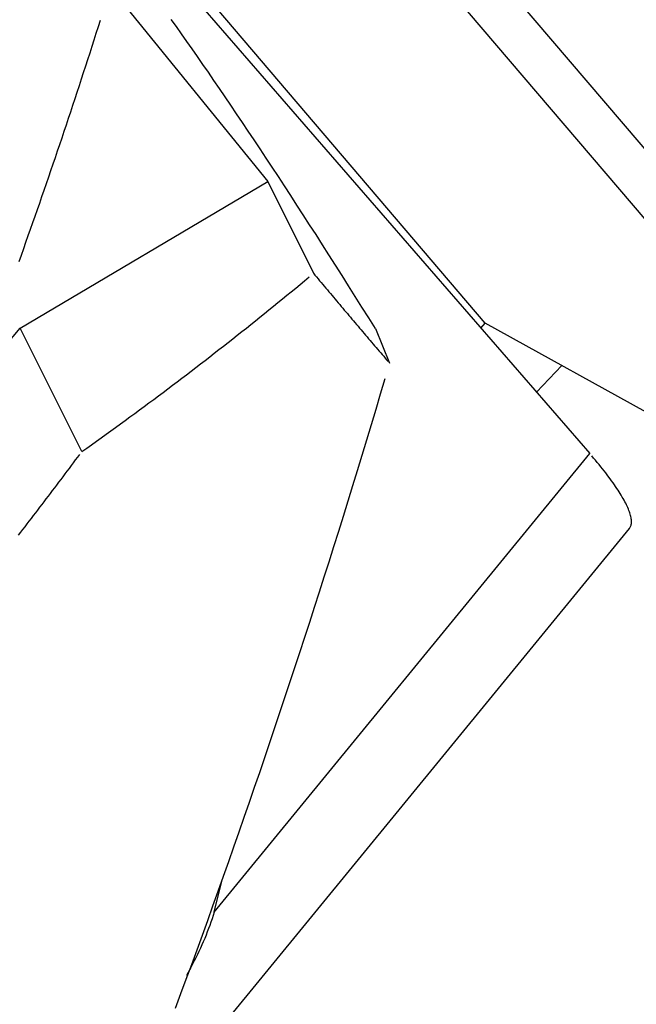
# Model space of a CAD drawing. Extents: x 0 to 17, y 0 to 11.
# Drawn here: x 12.1 to 12.3, y 8.8 to 9 of the extents above; entities that cross this region are included whole.
import ezdxf

# ---------------------------------------------------------------- set-up
doc = ezdxf.new("R2010")
doc.units = 0
doc.header["$MEASUREMENT"] = 0
doc.layers.add('1', color=7, linetype='Continuous')
doc.layers.add('4', color=7, linetype='Continuous')

msp = doc.modelspace()

# ---------------------------------------------------------------- linework, layer by layer
at = {"layer": '1', "color": 15, "linetype": 'Continuous'}
for p, q in [((12.35723, 8.88758), (12.15298, 9.12697)), ((12.34698, 8.88418), (12.15303, 9.1115)), ((12.24308, 8.94172), (12.14828, 9.05284)), ((12.24213, 8.94056), (12.24308, 8.94172)), ((12.34698, 8.88418), (12.24308, 8.94172))]:
    msp.add_line(p, q, dxfattribs=at)
at = {"layer": '1', "color": 5, "linetype": 'Continuous'}
for p, q in [((12.14853, 9.03027), (12.19507, 8.97294)), ((12.17492, 9.00713), (12.17378, 9.00872)), ((12.15725, 9.00569), (12.15771, 9.00713)), ((12.15771, 9.00713), (12.15817, 9.00858)), ((12.17606, 9.00552), (12.17492, 9.00713)), ((12.15678, 9.00424), (12.15725, 9.00569)), ((12.17722, 9.00387), (12.17606, 9.00552)), ((12.15586, 9.00135), (12.15632, 9.00279)), ((12.15632, 9.00279), (12.15678, 9.00424)), ((12.17839, 9.00221), (12.17722, 9.00387)), ((12.17958, 9.00051), (12.17839, 9.00221)), ((12.15539, 8.9999), (12.15586, 9.00135)), ((12.18077, 8.99879), (12.17958, 9.00051)), ((12.15445, 8.99701), (12.15492, 8.99846)), ((12.15492, 8.99846), (12.15539, 8.9999)), ((12.18198, 8.99704), (12.18077, 8.99879)), ((12.15398, 8.99557), (12.15445, 8.99701)), ((12.18321, 8.99526), (12.18198, 8.99704)), ((12.15303, 8.99268), (12.15351, 8.99412)), ((12.15351, 8.99412), (12.15398, 8.99557)), ((12.18444, 8.99346), (12.18321, 8.99526)), ((12.18569, 8.99163), (12.18444, 8.99346)), ((12.15256, 8.99124), (12.15303, 8.99268)), ((12.18695, 8.98978), (12.18569, 8.99163)), ((12.1516, 8.98835), (12.15208, 8.98979)), ((12.15208, 8.98979), (12.15256, 8.99124)), ((12.18822, 8.9879), (12.18695, 8.98978)), ((12.15112, 8.98691), (12.1516, 8.98835)), ((12.1895, 8.98599), (12.18822, 8.9879)), ((12.15016, 8.98403), (12.15064, 8.98547)), ((12.15064, 8.98547), (12.15112, 8.98691)), ((12.19079, 8.98406), (12.1895, 8.98599)), ((12.14968, 8.98259), (12.15016, 8.98403)), ((12.1921, 8.98211), (12.19079, 8.98406)), ((12.1487, 8.9797), (12.14919, 8.98114)), ((12.14919, 8.98114), (12.14968, 8.98259)), ((12.19341, 8.98013), (12.1921, 8.98211)), ((12.14772, 8.97683), (12.14821, 8.97826)), ((12.14821, 8.97826), (12.1487, 8.9797)), ((12.19474, 8.97812), (12.19341, 8.98013)), ((12.14723, 8.97539), (12.14772, 8.97683)), ((12.19608, 8.97609), (12.19474, 8.97812)), ((12.19742, 8.97404), (12.19608, 8.97609)), ((12.14625, 8.97251), (12.14674, 8.97395)), ((12.14674, 8.97395), (12.14723, 8.97539)), ((12.19878, 8.97196), (12.19742, 8.97404)), ((12.14048, 8.94061), (12.19507, 8.97294)), ((12.14575, 8.97107), (12.14625, 8.97251)), ((12.19507, 8.97294), (12.20516, 8.9527)), ((12.20015, 8.96986), (12.19878, 8.97196)), ((12.14476, 8.9682), (12.14525, 8.96963)), ((12.14525, 8.96963), (12.14575, 8.97107)), ((12.20153, 8.96774), (12.20015, 8.96986)), ((12.14426, 8.96676), (12.14476, 8.9682)), ((12.20292, 8.96559), (12.20153, 8.96774)), ((12.14325, 8.96389), (12.14375, 8.96532)), ((12.14375, 8.96532), (12.14426, 8.96676)), ((12.20432, 8.96342), (12.20292, 8.96559)), ((12.14275, 8.96245), (12.14325, 8.96389)), ((12.20574, 8.96122), (12.20432, 8.96342)), ((12.14173, 8.95959), (12.14224, 8.96102)), ((12.14224, 8.96102), (12.14275, 8.96245)), ((12.20716, 8.95901), (12.20574, 8.96122)), ((12.14122, 8.95815), (12.14173, 8.95959)), ((12.20858, 8.95677), (12.20716, 8.95901)), ((12.1402, 8.95529), (12.14071, 8.95672)), ((12.14071, 8.95672), (12.14122, 8.95815)), ((12.21002, 8.95451), (12.20858, 8.95677)), ((12.21147, 8.95222), (12.21002, 8.95451)), ((12.20516, 8.9527), (12.2055, 8.95229)), ((12.2055, 8.95229), (12.20585, 8.95188)), ((12.21293, 8.94992), (12.21147, 8.95222)), ((12.20126, 8.94945), (12.20224, 8.95026)), ((12.20224, 8.95026), (12.20321, 8.95107)), ((12.20321, 8.95107), (12.20419, 8.95189)), ((12.20585, 8.95188), (12.20619, 8.95147)), ((12.20619, 8.95147), (12.20653, 8.95106)), ((12.20653, 8.95106), (12.20687, 8.95065)), ((12.20687, 8.95065), (12.20721, 8.95025)), ((12.20721, 8.95025), (12.20756, 8.94984)), ((12.19831, 8.94703), (12.19929, 8.94784)), ((12.19929, 8.94784), (12.20028, 8.94864)), ((12.20028, 8.94864), (12.20126, 8.94945)), ((12.20756, 8.94984), (12.2079, 8.94943)), ((12.2079, 8.94943), (12.20824, 8.94903)), ((12.20824, 8.94903), (12.20858, 8.94862)), ((12.20858, 8.94862), (12.20892, 8.94822)), ((12.20892, 8.94822), (12.20926, 8.94781)), ((12.2144, 8.94759), (12.21293, 8.94992)), ((12.19633, 8.94542), (12.19732, 8.94622)), ((12.19732, 8.94622), (12.19831, 8.94703)), ((12.20926, 8.94781), (12.2096, 8.94741)), ((12.2096, 8.94741), (12.20994, 8.947)), ((12.20994, 8.947), (12.21028, 8.9466)), ((12.21028, 8.9466), (12.21062, 8.9462)), ((12.21062, 8.9462), (12.21096, 8.9458)), ((12.21096, 8.9458), (12.21129, 8.9454)), ((12.21587, 8.94525), (12.2144, 8.94759)), ((12.19335, 8.94301), (12.19435, 8.94381)), ((12.19435, 8.94381), (12.19534, 8.94462)), ((12.19534, 8.94462), (12.19633, 8.94542)), ((12.21129, 8.9454), (12.21163, 8.94499)), ((12.21163, 8.94499), (12.21197, 8.94459)), ((12.21197, 8.94459), (12.21231, 8.94419)), ((12.21231, 8.94419), (12.21265, 8.9438)), ((12.21265, 8.9438), (12.21298, 8.9434)), ((12.21735, 8.94288), (12.21587, 8.94525)), ((12.19036, 8.94061), (12.19136, 8.94141)), ((12.19136, 8.94141), (12.19236, 8.94221)), ((12.19236, 8.94221), (12.19335, 8.94301)), ((12.21298, 8.9434), (12.21332, 8.943)), ((12.21332, 8.943), (12.21366, 8.9426)), ((12.21366, 8.9426), (12.21399, 8.9422)), ((12.21399, 8.9422), (12.21433, 8.94181)), ((12.21433, 8.94181), (12.21466, 8.94141)), ((12.21466, 8.94141), (12.215, 8.94102)), ((12.21885, 8.94049), (12.21735, 8.94288)), ((12.10264, 8.89614), (12.14048, 8.94061)), ((12.15407, 8.91336), (12.14048, 8.94061)), ((12.18835, 8.93902), (12.18935, 8.93982)), ((12.18935, 8.93982), (12.19036, 8.94061)), ((12.215, 8.94102), (12.21533, 8.94062)), ((12.21533, 8.94062), (12.21567, 8.94023)), ((12.21567, 8.94023), (12.216, 8.93983)), ((12.216, 8.93983), (12.21634, 8.93944)), ((12.21634, 8.93944), (12.21667, 8.93905)), ((12.21885, 8.94049), (12.22198, 8.93284)), ((12.18532, 8.93664), (12.18633, 8.93743)), ((12.18633, 8.93743), (12.18734, 8.93822)), ((12.18734, 8.93822), (12.18835, 8.93902)), ((12.21667, 8.93905), (12.21701, 8.93866)), ((12.21701, 8.93866), (12.21734, 8.93826)), ((12.21734, 8.93826), (12.21767, 8.93787)), ((12.21767, 8.93787), (12.218, 8.93748)), ((12.218, 8.93748), (12.21834, 8.93709)), ((12.21834, 8.93709), (12.21867, 8.9367)), ((12.18227, 8.93426), (12.18329, 8.93505)), ((12.18329, 8.93505), (12.18431, 8.93585)), ((12.18431, 8.93585), (12.18532, 8.93664)), ((12.21867, 8.9367), (12.219, 8.93632)), ((12.219, 8.93632), (12.21933, 8.93593)), ((12.21933, 8.93593), (12.21966, 8.93554)), ((12.21966, 8.93554), (12.22, 8.93515)), ((12.22, 8.93515), (12.22033, 8.93477)), ((12.17921, 8.9319), (12.18023, 8.93269)), ((12.18023, 8.93269), (12.18125, 8.93348)), ((12.18125, 8.93348), (12.18227, 8.93426)), ((12.22033, 8.93477), (12.22066, 8.93438)), ((12.22066, 8.93438), (12.22099, 8.93399)), ((12.22099, 8.93399), (12.22132, 8.93361)), ((12.22132, 8.93361), (12.22165, 8.93322)), ((12.17716, 8.93033), (12.17819, 8.93112)), ((12.17819, 8.93112), (12.17921, 8.9319)), ((12.17406, 8.92798), (12.1751, 8.92877)), ((12.1751, 8.92877), (12.17613, 8.92955)), ((12.17613, 8.92955), (12.17716, 8.93033)), ((12.21998, 8.92608), (12.22098, 8.92946)), ((12.17095, 8.92565), (12.17199, 8.92643)), ((12.17199, 8.92643), (12.17303, 8.9272)), ((12.17303, 8.9272), (12.17406, 8.92798)), ((12.16782, 8.92332), (12.16887, 8.9241)), ((12.16887, 8.9241), (12.16991, 8.92487)), ((12.16991, 8.92487), (12.17095, 8.92565)), ((12.21897, 8.9227), (12.21998, 8.92608)), ((12.16468, 8.921), (12.16573, 8.92178)), ((12.16573, 8.92178), (12.16678, 8.92255)), ((12.16678, 8.92255), (12.16782, 8.92332)), ((12.21796, 8.91932), (12.21897, 8.9227)), ((12.16257, 8.91947), (12.16363, 8.92023)), ((12.16363, 8.92023), (12.16468, 8.921)), ((12.1594, 8.91717), (12.16046, 8.91793)), ((12.16046, 8.91793), (12.16151, 8.9187)), ((12.16151, 8.9187), (12.16257, 8.91947)), ((12.21694, 8.91595), (12.21796, 8.91932)), ((12.1562, 8.91488), (12.15727, 8.91564)), ((12.15727, 8.91564), (12.15833, 8.9164)), ((12.15833, 8.9164), (12.1594, 8.91717)), ((12.21592, 8.91258), (12.21694, 8.91595)), ((12.15407, 8.91336), (12.15514, 8.91412)), ((12.15514, 8.91412), (12.1562, 8.91488)), ((12.15223, 8.91089), (12.15269, 8.91151)), ((12.15269, 8.91151), (12.15315, 8.91212)), ((12.15315, 8.91212), (12.15361, 8.91274)), ((12.21489, 8.90921), (12.21592, 8.91258)), ((12.15038, 8.90843), (12.15085, 8.90905)), ((12.15085, 8.90905), (12.15131, 8.90966)), ((12.15131, 8.90966), (12.15177, 8.91028)), ((12.15177, 8.91028), (12.15223, 8.91089)), ((12.21386, 8.90585), (12.21489, 8.90921)), ((12.14853, 8.90597), (12.149, 8.90659)), ((12.149, 8.90659), (12.14946, 8.9072)), ((12.14946, 8.9072), (12.14992, 8.90782)), ((12.14992, 8.90782), (12.15038, 8.90843)), ((12.14714, 8.90413), (12.1476, 8.90474)), ((12.1476, 8.90474), (12.14807, 8.90536)), ((12.14807, 8.90536), (12.14853, 8.90597)), ((12.21282, 8.90249), (12.21386, 8.90585)), ((12.14527, 8.90168), (12.14574, 8.90229)), ((12.14574, 8.90229), (12.14621, 8.9029)), ((12.14621, 8.9029), (12.14667, 8.90352)), ((12.14667, 8.90352), (12.14714, 8.90413)), ((12.21178, 8.89913), (12.21282, 8.90249)), ((12.14387, 8.89984), (12.14434, 8.90045)), ((12.14434, 8.90045), (12.1448, 8.90107)), ((12.1448, 8.90107), (12.14527, 8.90168)), ((12.14199, 8.89739), (12.14246, 8.89801)), ((12.14246, 8.89801), (12.14293, 8.89862)), ((12.14293, 8.89862), (12.1434, 8.89923)), ((12.1434, 8.89923), (12.14387, 8.89984)), ((12.21073, 8.89578), (12.21178, 8.89913)), ((12.14057, 8.89556), (12.14105, 8.89617)), ((12.14105, 8.89617), (12.14152, 8.89678)), ((12.14152, 8.89678), (12.14199, 8.89739)), ((12.20968, 8.89242), (12.21073, 8.89578)), ((12.1401, 8.89495), (12.14057, 8.89556)), ((12.20862, 8.88907), (12.20968, 8.89242)), ((12.20756, 8.88573), (12.20862, 8.88907)), ((12.20649, 8.88239), (12.20756, 8.88573)), ((12.20542, 8.87905), (12.20649, 8.88239)), ((12.20434, 8.87572), (12.20542, 8.87905)), ((12.20326, 8.87239), (12.20434, 8.87572)), ((12.20217, 8.86906), (12.20326, 8.87239)), ((12.20108, 8.86574), (12.20217, 8.86906)), ((12.19998, 8.86242), (12.20108, 8.86574)), ((12.19888, 8.8591), (12.19998, 8.86242)), ((12.19778, 8.85579), (12.19888, 8.8591)), ((12.19667, 8.85248), (12.19778, 8.85579)), ((12.19555, 8.84918), (12.19667, 8.85248)), ((12.19443, 8.84588), (12.19555, 8.84918)), ((12.19331, 8.84259), (12.19443, 8.84588)), ((12.19218, 8.8393), (12.19331, 8.84259)), ((12.19105, 8.83602), (12.19218, 8.8393)), ((12.18991, 8.83274), (12.19105, 8.83602)), ((12.18877, 8.82946), (12.18991, 8.83274)), ((12.18762, 8.82619), (12.18877, 8.82946)), ((12.18647, 8.82293), (12.18762, 8.82619)), ((12.18532, 8.81967), (12.18647, 8.82293)), ((12.18416, 8.81641), (12.18532, 8.81967)), ((12.18299, 8.81316), (12.18416, 8.81641)), ((12.18183, 8.80991), (12.18299, 8.81316)), ((12.18065, 8.80668), (12.18183, 8.80991)), ((12.17948, 8.80344), (12.18065, 8.80668)), ((12.1783, 8.80021), (12.17948, 8.80344)), ((12.17711, 8.79699), (12.1783, 8.80021)), ((12.17592, 8.79377), (12.17711, 8.79699)), ((12.17473, 8.79056), (12.17592, 8.79377))]:
    msp.add_line(p, q, dxfattribs=at)
at = {"layer": '4', "color": 2, "linetype": 'Continuous'}
for p, q in [((12.14652, 9.05069), (12.26614, 8.91292)), ((12.18326, 8.81175), (12.26614, 8.91292)), ((12.26698, 8.91193), (12.26656, 8.91242)), ((12.26739, 8.91145), (12.26698, 8.91193)), ((12.2678, 8.91096), (12.26739, 8.91145)), ((12.26819, 8.91049), (12.2678, 8.91096)), ((12.26857, 8.91002), (12.26819, 8.91049)), ((12.26894, 8.90955), (12.26857, 8.91002)), ((12.2693, 8.9091), (12.26894, 8.90955)), ((12.26966, 8.90864), (12.2693, 8.9091)), ((12.27, 8.9082), (12.26966, 8.90864)), ((12.27033, 8.90775), (12.27, 8.9082)), ((12.27066, 8.90732), (12.27033, 8.90775)), ((12.27097, 8.90689), (12.27066, 8.90732)), ((12.27127, 8.90647), (12.27097, 8.90689)), ((12.27157, 8.90606), (12.27127, 8.90647)), ((12.27185, 8.90565), (12.27157, 8.90606)), ((12.27212, 8.90524), (12.27185, 8.90565)), ((12.27238, 8.90485), (12.27212, 8.90524)), ((12.27263, 8.90446), (12.27238, 8.90485)), ((12.27287, 8.90408), (12.27263, 8.90446)), ((12.2731, 8.90371), (12.27287, 8.90408)), ((12.27332, 8.90334), (12.2731, 8.90371)), ((12.27352, 8.90298), (12.27332, 8.90334)), ((12.27372, 8.90263), (12.27352, 8.90298)), ((12.27391, 8.90229), (12.27372, 8.90263)), ((12.27408, 8.90195), (12.27391, 8.90229)), ((12.27424, 8.90162), (12.27408, 8.90195)), ((12.2744, 8.9013), (12.27424, 8.90162)), ((12.27454, 8.90099), (12.2744, 8.9013)), ((12.27467, 8.90068), (12.27454, 8.90099)), ((12.27478, 8.90039), (12.27467, 8.90068)), ((12.27489, 8.9001), (12.27478, 8.90039)), ((12.27499, 8.89982), (12.27489, 8.9001)), ((12.27507, 8.89955), (12.27499, 8.89982)), ((12.27515, 8.89928), (12.27507, 8.89955)), ((12.27521, 8.89903), (12.27515, 8.89928)), ((12.27526, 8.89878), (12.27521, 8.89903)), ((12.2753, 8.89855), (12.27526, 8.89878)), ((12.27533, 8.89832), (12.2753, 8.89855)), ((12.27534, 8.8981), (12.27533, 8.89832)), ((12.27535, 8.89788), (12.27534, 8.8981)), ((12.27534, 8.89768), (12.27535, 8.89788)), ((12.09727, 8.67957), (12.27488, 8.89638)), ((12.27488, 8.89638), (12.27498, 8.89652)), ((12.27498, 8.89652), (12.27506, 8.89665)), ((12.27506, 8.89665), (12.27514, 8.8968)), ((12.27514, 8.8968), (12.2752, 8.89696)), ((12.2752, 8.89696), (12.27525, 8.89713)), ((12.27525, 8.89713), (12.27529, 8.8973)), ((12.27529, 8.8973), (12.27532, 8.89749)), ((12.27532, 8.89749), (12.27534, 8.89768)), ((12.18326, 8.81175), (12.18503, 8.81886))]:
    msp.add_line(p, q, dxfattribs=at)
at = {"layer": '4', "color": 123, "linetype": 'Continuous'}
msp.add_line((12.2544, 8.92644), (12.25997, 8.93237), dxfattribs=at)
at = {"layer": '4', "color": 2, "linetype": 'Continuous'}
msp.add_open_spline([(12.18326, 8.81175), (12.18207, 8.80784), (12.18044, 8.80399), (12.17851, 8.8003), (12.17807, 8.79946), (12.17761, 8.79862), (12.17714, 8.79779)], degree=3, knots=[0, 0, 0, 0, 0.813376, 0.813376, 0.813376, 1, 1, 1, 1], dxfattribs=at)

doc.saveas('drawing.dxf')
